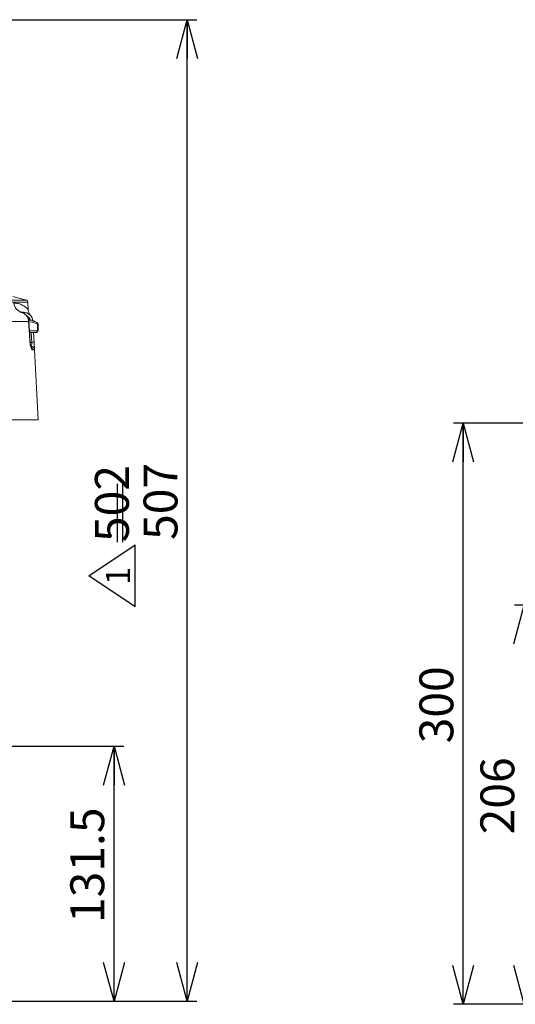
# Model space of a CAD drawing. Units: millimetres. Extents: x 6 to 594, y 9 to 411.
# Drawn here: x 107 to 158, y 87 to 189 of the extents above; entities that cross this region are included whole.
import ezdxf

# ---------------------------------------------------------------- set-up
doc = ezdxf.new("R2010")
doc.units = ezdxf.units.MM
doc.layers.add('SLD-0', color=179, linetype='Continuous')
doc.styles.add('SLDTEXTSTYLE0', font='TXT', dxfattribs={"width": 0.7, "bigfont": 'bigfont'})
doc.dimstyles.new('SLDDIMSTYLE0', dxfattribs={"dimtxt": 3.5, "dimasz": 4, "dimexe": 0, "dimexo": 0.0625, "dimgap": 0.875, "dimtad": 3, "dimdec": 1, "dimlfac": 5, "dimrnd": 1e-09, "dimzin": 12, "dimdsep": 46, "dimtxsty": 'SLDTEXTSTYLE0', "dimblk1": 'OPEN30', "dimblk2": 'OPEN30', "dimsah": 1, "dimcen": 0.09, "dimadec": 0, "dimazin": 3, "dimtfac": 1, "dimtdec": 1, "dimtofl": 0, "dimtmove": 0, "dimatfit": 3, "dimldrblk": 'OPEN30', "dimfxl": 1, "dimfrac": 2, "dimtolj": 1, "dimtzin": 12, "dimarcsym": 0})
doc.dimstyles.new('SLDDIMSTYLE1', dxfattribs={"dimtxt": 3.5, "dimasz": 4, "dimexe": 0, "dimexo": 0.0625, "dimgap": 0.875, "dimtad": 3, "dimlfac": 5, "dimrnd": 1e-09, "dimzin": 12, "dimdsep": 46, "dimtxsty": 'SLDTEXTSTYLE0', "dimblk1": 'OPEN30', "dimblk2": 'OPEN30', "dimsah": 1, "dimcen": 0.09, "dimadec": 0, "dimazin": 3, "dimtfac": 1, "dimtofl": 0, "dimtmove": 0, "dimatfit": 3, "dimldrblk": 'OPEN30', "dimfxl": 1, "dimfrac": 2, "dimtolj": 1, "dimtzin": 12, "dimarcsym": 0})
doc.dimstyles.new('SLDDIMSTYLE2', dxfattribs={"dimtxt": 3.5, "dimasz": 4, "dimexe": 0, "dimexo": 0.0625, "dimgap": 0.875, "dimtad": 3, "dimdec": 0, "dimlfac": 5, "dimrnd": 1e-09, "dimzin": 12, "dimdsep": 46, "dimtxsty": 'SLDTEXTSTYLE0', "dimblk1": 'OPEN30', "dimblk2": 'OPEN30', "dimsah": 1, "dimcen": 0.09, "dimadec": 0, "dimazin": 3, "dimtfac": 1, "dimtdec": 0, "dimtofl": 0, "dimtmove": 0, "dimatfit": 3, "dimldrblk": 'OPEN30', "dimfxl": 1, "dimfrac": 2, "dimtolj": 1, "dimtzin": 12, "dimarcsym": 0})

# ---------------------------------------------------------------- blocks, each defined once
blk = doc.blocks.new('_OPEN30')
at = {"color": 0, "linetype": 'ByBlock', "lineweight": -2}
for p, q in [((-1, 0.267949), (0, 0)), ((0, 0), (-1, -0.267949)), ((0, 0), (-1, 0))]:
    blk.add_line(p, q, dxfattribs=at)
blk = doc.blocks.new('_D_3')
at = {"layer": 'SLD-0'}
for p, q in [((100.89, 113.86), (117.42, 113.86)), ((116.42, 87.56), (116.42, 113.86)), ((99.99, 87.56), (117.42, 87.56))]:
    blk.add_line(p, q, dxfattribs=at)
at = {"layer": 'SLD-0', "xscale": 4, "yscale": 4}
for p, rotation in [((116.42, 113.86, 194.9), 90), ((116.42, 87.56, 194.9), 270)]:
    blk.add_blockref('_OPEN30', p, dxfattribs=dict(at, rotation=rotation))
at = {"layer": 'SLD-0', "insert": (111.91, 95.62), "char_height": 3.5, "attachment_point": 1, "rotation": 90, "style": 'SLDTEXTSTYLE0'}
blk.add_mtext('131.5', dxfattribs=at)
blk = doc.blocks.new('_D_5')
at = {"layer": 'SLD-0'}
for p, q in [((99.78, 188.86), (124.98, 188.86)), ((123.98, 87.56), (123.98, 188.86)), ((99.99, 87.56), (124.98, 87.56))]:
    blk.add_line(p, q, dxfattribs=at)
at = {"layer": 'SLD-0', "xscale": 4, "yscale": 4}
for p, rotation in [((123.98, 188.86, 194.9), 90), ((123.98, 87.56, 194.9), 270)]:
    blk.add_blockref('_OPEN30', p, dxfattribs=dict(at, rotation=rotation))
at = {"layer": 'SLD-0', "insert": (119.47, 135.16), "char_height": 3.5, "attachment_point": 1, "rotation": 90, "style": 'SLDTEXTSTYLE0'}
blk.add_mtext('507', dxfattribs=at)
blk = doc.blocks.new('SW_SYMBOL_T#_1')
at = {"layer": 'SLD-0', "color": 0}
for p, q in [((-300, 0), (800, 1650)), ((800, 1650), (1900, 0)), ((-300, 0), (1900, 0))]:
    blk.add_line(p, q, dxfattribs=at)
at = {"layer": 'SLD-0', "color": 0, "insert": (800, 500), "char_height": 859, "attachment_point": 5, "style": 'SLDTEXTSTYLE0'}
blk.add_mtext('1', dxfattribs=at)
blk = doc.blocks.new('SW_NOTE_4')
at = {"layer": 'SLD-0', "color": 0}
for p, q in [((-2.01, 5.82), (-2.01, 11.84)), ((-1.46, 5.82), (-1.46, 11.93))]:
    blk.add_line(p, q, dxfattribs=at)
at = {"layer": 'SLD-0', "color": 0, "xscale": 0.0029090909, "yscale": 0.0029090909, "zscale": 0.0029090909, "rotation": 90}
blk.add_blockref('SW_SYMBOL_T#_1', (-0.2, 0), dxfattribs=at)
at = {"layer": 'SLD-0', "color": 0, "insert": (-4.35, 5.82), "char_height": 3.5, "attachment_point": 1, "rotation": 90, "style": 'SLDTEXTSTYLE0'}
blk.add_mtext('502', dxfattribs=at)
blk = doc.blocks.new('_D_12')
at = {"layer": 'SLD-0'}
for p, q in [((183.16, 147.23), (151.46, 147.23)), ((152.46, 87.23), (152.46, 147.23)), ((209.75, 87.23), (151.46, 87.23))]:
    blk.add_line(p, q, dxfattribs=at)
at = {"layer": 'SLD-0', "xscale": 4, "yscale": 4}
for p, rotation in [((152.46, 147.23), 90), ((152.46, 87.23), 270)]:
    blk.add_blockref('_OPEN30', p, dxfattribs=dict(at, rotation=rotation))
at = {"layer": 'SLD-0', "insert": (147.95, 114.17), "char_height": 3.5, "attachment_point": 1, "rotation": 90, "style": 'SLDTEXTSTYLE0'}
blk.add_mtext('300', dxfattribs=at)
blk = doc.blocks.new('_D_14')
at = {"layer": 'SLD-0'}
for p, q in [((184.56, 128.43), (157.76, 128.43)), ((158.76, 87.23), (158.76, 128.43)), ((209.75, 87.23), (157.76, 87.23))]:
    blk.add_line(p, q, dxfattribs=at)
at = {"layer": 'SLD-0', "xscale": 4, "yscale": 4}
for p, rotation in [((158.76, 128.43), 90), ((158.76, 87.23), 270)]:
    blk.add_blockref('_OPEN30', p, dxfattribs=dict(at, rotation=rotation))
at = {"layer": 'SLD-0', "insert": (154.25, 104.77), "char_height": 3.5, "attachment_point": 1, "rotation": 90, "style": 'SLDTEXTSTYLE0'}
blk.add_mtext('206', dxfattribs=at)

msp = doc.modelspace()

# ---------------------------------------------------------------- linework, layer by layer
at = {"color": 8, "linetype": 'Continuous', "lineweight": 15}
for p, q in [((104.7627, 159.8991), (107.3751, 159.8991)), ((107.5231, 159.7164), (104.8995, 159.7164)), ((107.6673, 156.7615), (108.518, 156.7615)), ((107.9283, 155.5546), (107.8756, 156.5615)), ((108.518, 157.4374), (108.5743, 157.4374)), ((108.518, 156.7615), (108.5743, 156.7615)), ((107.7591, 155.5546), (107.9283, 155.5546))]:
    msp.add_line(p, q, dxfattribs=at)
at = {"color": 7, "linetype": 'Continuous', "lineweight": 15}
for p, q in [((107.3751, 159.8991), (105.9674, 160.2763)), ((107.5644, 158.9283), (107.5231, 159.7164)), ((106.7141, 158.6615), (107.0477, 158.6615)), ((108.3049, 157.6846), (108.4608, 157.6176)), ((108.3743, 156.5615), (107.6885, 156.5615)), ((108.1067, 156.5615), (108.1588, 155.5685)), ((108.518, 156.7615), (108.518, 157.4374)), ((108.5743, 156.7615), (108.5743, 157.4374)), ((108.1588, 155.5685), (108.2, 154.7825)), ((108.2, 154.7825), (108.5784, 147.5615))]:
    msp.add_line(p, q, dxfattribs=at)
at = {"color": 7, "linetype": 'Continuous', "lineweight": 15, "flags": 128}
for points in [[(108.3383, 157.6766), (107.7957, 157.887), (107.5999, 157.9472)], [(107.7316, 155.5713), (107.6831, 156.3699), (107.601, 157.7211)]]:
    msp.add_lwpolyline(points, dxfattribs=at)
at = {"color": 8, "linetype": 'Continuous', "lineweight": 15, "flags": 128}
for points in [[(107.601, 157.7211), (107.6205, 157.7216), (107.6264, 157.7213)], [(107.7316, 155.5713), (107.7505, 155.5719), (107.7559, 155.5715)]]:
    msp.add_lwpolyline(points, dxfattribs=at)
at = {"color": 7, "linetype": 'Continuous', "lineweight": 15}
for centre, radius, start, end in [((107.0672, 159.6389), 0.9775, 181.739132, 268.854033), ((107.3234, 159.706), 0.2, 3, 75), ((107.0477, 157.6615), 1, 3, 90), ((108.3792, 157.4926), 0.1493, 338.310556, 56.864027), ((108.3743, 157.4374), 0.2, 0, 63.00638), ((108.3743, 156.7615), 0.2, 270, 0), ((108.3406, 156.7373), 0.179, 280.855341, 7.773482), ((107.5012, 164.5174), 8.973, 272.728191, 274.202297), ((107.8005, 154.7615), 0.4, 3, 90)]:
    msp.add_arc(centre, radius, start, end, dxfattribs=at)
at = {"color": 8, "linetype": 'Continuous', "lineweight": 15}
for centre, radius, start, end in [((106.9877, 158.475), 0.1959, 9.646779, 72.179685), ((107.2167, 157.6685), 0.6, 22.130195, 64.215217), ((107.6171, 154.7636), 0.4024, 2.998251, 51.863071)]:
    msp.add_arc(centre, radius, start, end, dxfattribs=at)
at = {"color": 7, "linetype": 'Continuous', "lineweight": 15}
msp.add_ellipse((107.7586, 155.5615), major_axis=(-0.0508, 0.3994), ratio=0.41705598, start_param=3.08857502, end_param=4.64191805, dxfattribs=at)
at = {"color": 8, "linetype": 'Continuous', "lineweight": 15}
for points, knots in [([(106.0902, 159.6092), (106.2835, 159.5907), (106.6703, 159.5538), (107.0957, 159.3362), (107.3949, 159.1062), (107.5496, 158.9318), (107.5531, 158.9289), (107.5545, 158.9278)], [0, 0, 0, 0, 0.21445383, 0.42903799, 0.64720742, 0.865281, 1, 1, 1, 1]), ([(107.605, 157.8384), (107.6782, 157.8412), (107.8343, 157.8473), (108.0768, 157.7877), (108.2454, 157.7115), (108.3049, 157.6846)], [0, 0, 0, 0, 0.36343288, 0.7754989, 1, 1, 1, 1]), ([(108.518, 157.4374), (108.4161, 157.4869), (108.2096, 157.5872), (107.9235, 157.6557), (107.7255, 157.6759), (107.6432, 157.6439), (107.6312, 157.6393)], [0, 0, 0, 0, 0.299999, 0.60785246, 0.94306124, 1, 1, 1, 1])]:
    msp.add_open_spline(points, degree=3, knots=knots, dxfattribs=at)
at = {"color": 7, "linetype": 'Continuous', "lineweight": 15}
for points, knots in [([(107.601, 157.7211), (107.5843, 157.8323), (107.551, 158.0548), (107.3763, 158.343), (107.1315, 158.5539), (106.8837, 158.6504), (106.7299, 158.6588), (106.6791, 158.6615)], [0, 0, 0, 0, 0.22239516, 0.44473698, 0.667114, 0.88989605, 1, 1, 1, 1]), ([(107.6246, 157.7214), (107.6154, 157.8003), (107.5962, 157.9642), (107.4928, 158.1935), (107.339, 158.3958), (107.1393, 158.5444), (106.9721, 158.6264), (106.874, 158.6364), (106.8569, 158.6381)], [0, 0, 0, 0, 0.18182237, 0.37710763, 0.57254386, 0.76657656, 0.95918971, 1, 1, 1, 1]), ([(107.7578, 158.374), (107.757, 158.3751), (107.7548, 158.3781), (107.7454, 158.3911), (107.7041, 158.4512), (107.6417, 158.5642), (107.5886, 158.7331), (107.5609, 158.8562), (107.5656, 158.9229), (107.5659, 158.9271)], [0, 0, 0, 0, 0.01991526, 0.05100388, 0.10302698, 0.39285639, 0.67088696, 0.97963123, 1, 1, 1, 1]), ([(107.601, 157.7211), (107.5938, 157.7211), (107.4476, 157.7217), (107.0919, 157.7221), (106.4536, 157.7212), (105.7431, 157.719), (105.1258, 157.7165), (104.7208, 157.7145), (104.5807, 157.7139)], [0, 0, 0, 0, 0.01284982, 0.25957518, 0.50630059, 0.70153377, 0.89676732, 1, 1, 1, 1]), ([(107.7559, 155.5716), (107.7258, 156.0732), (107.6827, 156.7898), (107.6393, 157.5064), (107.6262, 157.7213)], [0, 0, 0, 0, 0.69999979, 1, 1, 1, 1]), ([(108.019, 154.7846), (108.004, 154.7885), (107.9669, 154.798), (107.8968, 154.8898), (107.8209, 155.0654), (107.7578, 155.3019), (107.7403, 155.4819), (107.7316, 155.5713)], [0, 0, 0, 0, 0.14781271, 0.36490637, 0.57953678, 0.79119946, 1, 1, 1, 1]), ([(107.8732, 155.0573), (107.8728, 155.0578), (107.8718, 155.059), (107.8524, 155.0967), (107.8222, 155.1777), (107.7884, 155.3085), (107.764, 155.4497), (107.7596, 155.5403), (107.7581, 155.5717)], [0, 0, 0, 0, 0.08724493, 0.23535043, 0.41537383, 0.64211418, 0.87602371, 1, 1, 1, 1]), ([(108.2, 154.7825), (108.1922, 154.7829), (108.1769, 154.7838), (108.0714, 154.7843), (108.019, 154.7846)], [0, 0, 0, 0, 0.50296288, 1, 1, 1, 1]), ([(108.5784, 147.5615), (108.5597, 147.5615), (108.5219, 147.5615), (108.2171, 147.5615), (107.7353, 147.5615), (107.0629, 147.5615), (106.2066, 147.5615), (105.5028, 147.5615), (105.1451, 147.5615)], [0, 0, 0, 0, 0.16036085, 0.32536923, 0.48573121, 0.65074791, 0.82249561, 1, 1, 1, 1])]:
    msp.add_open_spline(points, degree=3, knots=knots, dxfattribs=at)

# ---------------------------------------------------------------- block references
at = {"layer": 'SLD-0'}
msp.add_blockref('SW_NOTE_4', (118.8034, 129.1234), dxfattribs=at)

# ---------------------------------------------------------------- dimensions: what is measured, and where the dimension line sits
for base, p1, p2, dimstyle, picture, middle in [((123.9836883456, 188.8615341793), (98.9931984481, 87.5615341793), (98.7834614071, 188.8615341793), 'SLDDIMSTYLE2', '_D_5', (123.9836883456, 138.2115341793)), ((152.4621, 147.228), (210.7473, 87.228), (184.1621, 147.228), 'SLDDIMSTYLE1', '_D_12', (152.4621, 117.228)), ((158.7648, 128.428), (210.7473, 87.228), (185.5621, 128.428), 'SLDDIMSTYLE1', '_D_14', (158.7648, 107.828)), ((116.4223, 113.8616), (98.9932, 87.5615), (99.8854, 113.8616), 'SLDDIMSTYLE0', '_D_3', (116.4223, 100.7116))]:
    dim = msp.add_linear_dim(base=base, p1=p1, p2=p2, angle=90, dimstyle=dimstyle, dxfattribs=at)
    dim.commit()
    dim.dimension.update_dxf_attribs({"geometry": picture, "text_midpoint": middle, "dimtype": 160})

doc.saveas('drawing.dxf')
